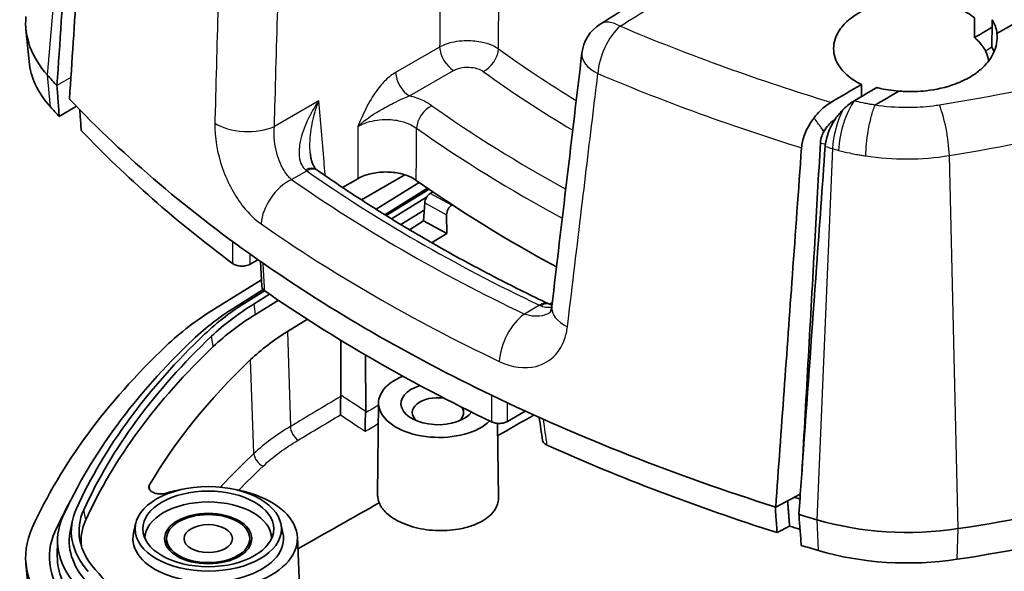
# Model space of a CAD drawing. Units: millimetres. Extents: x 0 to 1594, y 0 to 281.
# Drawn here: x 251 to 276, y 118 to 132 of the extents above; entities that cross this region are included whole.
import ezdxf

# ---------------------------------------------------------------- set-up
doc = ezdxf.new("R2010")
doc.units = ezdxf.units.MM
doc.layers.add('Visible (ISO)', color=7, linetype='Continuous', lineweight=35)
doc.layers.add('Visible Narrow (ISO)', color=7, linetype='Continuous', lineweight=25)

msp = doc.modelspace()

# ---------------------------------------------------------------- linework, layer by layer
at = {"layer": 'Visible (ISO)'}
for p, q in [((251.3552, 131.3485), (251.2767, 132.1624)), ((252.1174, 129.958), (252.5519, 130.2179)), ((259.6512, 128.3925), (259.268, 128.1713)), ((260.8397, 128.4898), (259.7448, 127.8577)), ((260.114, 127.622), (261.2066, 128.2963)), ((261.4138, 128.1526), (260.3325, 127.4853)), ((261.4518, 128.1265), (260.3726, 127.4604)), ((261.5473, 128.0612), (261.4841, 128.0222)), ((260.5056, 127.3784), (261.3919, 127.9254)), ((261.3152, 127.3277), (261.3426, 127.783)), ((261.3315, 127.5985), (260.7419, 127.2346)), ((262.0275, 127.7287), (262.0367, 127.7344)), ((261.3152, 127.3277), (260.9562, 127.1062)), ((261.8968, 127.0135), (261.3152, 127.3277)), ((261.8968, 127.0135), (261.8959, 127.4842)), ((261.5166, 126.7788), (261.8968, 127.0135)), ((257.1337, 126.3502), (256.9396, 126.2381)), ((257.1969, 126.3061), (257.2336, 125.6703)), ((256.052, 125.115), (257.2239, 125.8383)), ((257.2688, 125.5945), (256.6394, 125.206)), ((257.3024, 125.5656), (256.8939, 125.3135)), ((257.0358, 125.2369), (257.4281, 125.479)), ((257.6512, 125.3271), (257.0744, 124.9711)), ((257.8777, 124.5372), (258.3798, 124.8471)), ((259.2285, 122.9338), (259.2258, 124.3183)), ((259.8536, 122.5188), (259.8509, 123.9458)), ((260.1767, 122.7385), (260.1521, 120.4376)), ((263.8817, 122.531), (263.4312, 122.2709)), ((263.1823, 122.2215), (263.2025, 120.3347)), ((270.2028, 120.1094), (270.823, 120.4327)), ((252.4518, 119.781), (252.3993, 119.5399)), ((254.0458, 119.6929), (253.9933, 119.4518)), ((257.7112, 119.6929), (257.7636, 119.4518)), ((270.2387, 119.4651), (270.553, 119.6289)), ((254.8285, 119.1257), (254.8285, 119.315)), ((256.9285, 119.1257), (256.9285, 119.315)), ((258.1278, 119.3471), (258.2308, 116.9384)), ((252.0733, 119.2741), (252.069, 118.8659)), ((251.6224, 115.1086), (251.2767, 118.6902))]:
    msp.add_line(p, q, dxfattribs=at)
msp.add_arc((266.3038, 131.4439), 1, 122.19969, 173.20147, dxfattribs=at)
for centre, major_axis, ratio, start_param, end_param in [((262.7497, -815.2659), (-658.476, -1032.7764), 0.5468007, 3.9953438, 4.0000042), ((256.2689, 132.3231), (-5, 0), 0.5773503, 6.227506, 6.7585), ((7575.8397, 3663.0666), (-5604.5123, -8812.205), 0.5453182, 5.4345394, 5.43528), ((256.2689, 131.5066), (-4.9213, 0), 0.5773503, 0.0556793, 0.4753147), ((291.8349, 142.8913), (-45, 0), 0.5773503, 0.4753147, 0.4867247), ((291.8349, 142.8913), (-45, 0), 0.5773503, 0.5014681, 0.694666), ((291.8349, 142.0748), (44.9213, 0), 0.5773503, 3.6169073, 3.6277061), ((291.8349, 142.0748), (-44.7213, 0), 0.5773503, 0.5039686, 0.6595031), ((258.3304, 129.2693), (-0.5288, 0.736), 0.2529332, 2.4526993, 2.5165103), ((291.8349, 142.8913), (-39.7131, 0), 0.5773503, 0.6869538, 0.8174911), ((261.479, 127.8616), (-0.1002, -0.1732), 0.5373064, 3.9266075, 5.4624973), ((262.0326, 127.5626), (0.0895, 0.1789), 0.5775811, 0.7512329, 2.2871227), ((291.8349, 142.8913), (-45, 0), 0.5773503, 0.694666, 0.8761303), ((291.8349, 142.1973), (44.9703, 0), 0.5773503, 3.8368654, 4.0171162), ((263.3547, 121.824), (-8.8471, 0), 0.5773503, 5.5311081, 5.7367749), ((263.3547, 121.1708), (10, 0), 0.5773503, 2.3895155, 2.5951823), ((263.3547, 121.5791), (-9.1956, 0), 0.5773503, 5.5311081, 5.7367749), ((263.3547, 121.824), (-8.6529, 0), 0.5773503, 5.5311081, 5.7367749), ((264.1588, 125.8919), (-0.6485, 0.6742), 0.3635496, 2.374647, 2.4340945), ((263.3547, 121.5791), (-8.6, 0), 0.5773503, 5.5311081, 5.7367749), ((263.3547, 121.5791), (7.5, 0), 0.5773503, 2.3895155, 2.5951823), ((280.4426, 115.579), (-29.1956, 0), 0.5773503, 5.7367749, 6.0253702), ((280.4426, 115.8239), (-28.8471, 0), 0.5773503, 5.7367749, 6.0253702), ((280.4426, 115.8239), (-28.6529, 0), 0.5773503, 5.7367749, 6.0253702), ((280.4426, 115.1707), (-30, 0), 0.5773503, 5.7367749, 6.0253702), ((280.4426, 115.579), (-28.6, 0), 0.5773503, 5.7367749, 6.0253702), ((280.4426, 115.579), (-27.5, 0), 0.5773503, 5.7367749, 5.9568118), ((261.6769, 122.7167), (1.5002, -0.0245), 0.5661622, 2.2114304, 5.7756228), ((261.6641, 122.7096), (-0.9212, 0.0149), 0.5661641, 5.213129, 9.0566648), ((261.6767, 122.4952), (-0.6474, 0), 0.5773503, 4.4752315, 6.8755058), ((291.8349, 142.8913), (-45, 0), 0.5773503, 0.8761303, 1.0693283), ((261.6767, 122.4952), (0.6474, 0), 0.5773503, 5.6812948, 6.643608), ((4217.8906, 2840.6615), (-2474.5578, -5077.3499), 0.6212987, 5.5443929, 5.5445203), ((291.8349, 142.0748), (-44.7213, 0), 0.5773503, 0.9112932, 1.0668278), ((267.1559, 136.314), (-30, 0), 0.5773503, 1.8286114, 2.1172067), ((255.8785, 119.315), (2.25, 0), 0.5773503, 1.8585042, 2.0608614), ((255.8785, 119.315), (2.25, 0), 0.5773503, 4.3633752, 7.5662738), ((267.1559, 135.4975), (29.9213, 0), 0.5773503, 4.9702041, 5.2587993), ((291.8349, 142.8913), (44.4, 0), 0.5773503, 4.2156272, 4.2192021), ((280.4426, 115.1707), (-29.4, 0), 0.5773503, 5.9784563, 6.0253769), ((280.4426, 115.1707), (-29.4, 0), 0.5773503, 5.9784563, 6.0253702), ((256.2689, 119.5041), (-3.8471, 0), 0.5773503, 6.0253702, 6.7585), ((255.8785, 119.315), (1.6, 0), 0.5773503, 0.0058395, 3.1357532), ((256.2689, 119.2591), (-4.1956, 0), 0.5773503, 6.0253702, 6.7585), ((256.2689, 119.5041), (-3.6529, 0), 0.5773503, 6.0253702, 6.7585), ((291.8349, 142.8913), (-45, 0), 0.5773503, 1.0840716, 1.0954817), ((256.2689, 118.8509), (-5, 0), 0.5773503, 6.0253702, 6.7585), ((256.2689, 119.2591), (-3.6, 0), 0.5773503, 6.0253702, 6.3499073), ((291.8349, 142.0748), (-44.3213, 0), 0.5773503, 1.0699446, 1.0767126), ((273.5301, 122.3573), (5, 0), 0.5773503, 4.2370743, 4.9702041), ((256.2689, 118.8509), (-4.4, 0), 0.5773503, 6.0253702, 6.7585), ((256.2689, 119.2591), (-3.9, 0), 0.5773503, 6.158178, 6.7585), ((255.8785, 119.315), (1.9, 0), 0.5773503, 3.0165853, 6.4081926), ((255.8785, 119.07), (-1.0768, 0), 0.5773503, 6.0596329, 6.1409876), ((255.8785, 119.07), (1.0768, 0), 0.5773503, 0.1421977, 0.2235525), ((291.8349, 142.0748), (44.9213, 0), 0.5773503, 4.2262756, 4.2370743), ((256.2689, 118.8509), (-4.2, 0), 0.5773503, 6.2770144, 6.7585), ((273.5301, 121.5408), (4.9213, 0), 0.5773503, 4.2370743, 4.9702041), ((291.8349, 130.0723), (43.6529, 0), 0.5773503, 3.6169073, 3.7693621)]:
    msp.add_ellipse(centre, major_axis=major_axis, ratio=ratio, start_param=start_param, end_param=end_param, dxfattribs=at)
for centre, major_axis in [((255.8785, 119.5599), (1.8471, 0)), ((255.8785, 119.5599), (1.6529, 0)), ((255.8785, 119.315), (1.1, 0)), ((255.8785, 119.315), (1.05, 0)), ((255.8785, 119.315), (0.6105, 0))]:
    msp.add_ellipse(centre, major_axis=major_axis, ratio=0.5773503, dxfattribs=at)
for points, knots in [([(313.2822, 153.1219), (306.5369, 149.499), (299.5935, 145.6661), (288.918, 139.6399), (285.4204, 137.6429), (281.4881, 135.372), (281.051, 135.1193), (279.0904, 133.9835), (277.5625, 133.0933), (275.9442, 132.1462), (275.8658, 132.1003), (275.7873, 132.0543)], [0.0572676, 0.0572676, 0.0572676, 0.0572676, 2.8114963, 2.8114963, 4.1536633, 4.1536633, 4.320595, 4.320595, 4.8983352, 4.8983352, 4.9277731, 4.9277731, 4.9277731, 4.9277731]), ([(252.683, 140.0423), (252.6204, 139.1084), (252.5579, 138.1742), (252.3504, 135.0728), (252.2055, 132.9058), (252.0607, 130.7393)], [0.4033537, 0.4033537, 0.4033537, 0.4033537, 0.7332702, 0.7332702, 1.4979758, 1.4979758, 1.4979758, 1.4979758]), ([(252.3754, 130.402), (252.5018, 132.3142), (252.6283, 134.2266), (252.8288, 137.2565), (252.9029, 138.3743), (252.9769, 139.4921)], [0.011013, 0.011013, 0.011013, 0.011013, 0.6868411, 0.6868411, 1.0818451, 1.0818451, 1.0818451, 1.0818451]), ([(275.2205, 132.447), (275.1784, 132.4819), (275.133, 132.5153), (274.9211, 132.6545), (274.7254, 132.7415), (274.2996, 132.8635), (274.0748, 132.8996), (273.5897, 132.9228), (273.3328, 132.9045), (272.9356, 132.8274), (272.7897, 132.787), (272.5436, 132.6962), (272.4406, 132.6498), (272.2472, 132.5443), (272.1577, 132.4851), (271.971, 132.335), (271.8827, 132.241), (271.7157, 131.9935), (271.6642, 131.8357), (271.664, 131.5194), (271.7149, 131.3639), (271.9127, 131.0763), (272.0572, 130.9469), (272.2798, 130.815), (272.322, 130.7922), (272.3657, 130.7706)], [-0.79225009, -0.79225009, -0.79225009, -0.79225009, -0.77053561, -0.77053561, -0.69738567, -0.69738567, -0.627599, -0.627599, -0.55095705, -0.55095705, -0.50358558, -0.50358558, -0.46582888, -0.46582888, -0.42690438, -0.42690438, -0.37454813, -0.37454813, -0.29670862, -0.29670862, -0.21908472, -0.21908472, -0.14182711, -0.14182711, -0.12464847, -0.12464847, -0.12464847, -0.12464847]), ([(275.6588, 131.709), (275.6602, 131.8244), (275.6616, 131.9398), (275.6645, 132.1717), (275.666, 132.2875), (275.6674, 132.4027)], [-0.084890915, -0.084890915, -0.084890915, -0.084890915, -0.042406689, -0.042406689, -0.000019425, -0.000019425, -0.000019425, -0.000019425]), ([(275.6674, 132.4027), (275.6999, 132.3475), (275.7262, 132.2909), (275.7666, 132.1744), (275.7803, 132.1146), (275.7873, 132.0543)], [-0.06195571, -0.06195571, -0.06195571, -0.06195571, -0.032840642, -0.032840642, -0.003097641, -0.003097641, -0.003097641, -0.003097641]), ([(275.7873, 132.0543), (275.8055, 131.8885), (275.7768, 131.7223), (275.6415, 131.4345), (275.5508, 131.3117), (275.3625, 131.1324), (275.2826, 131.0693), (275.138, 130.9742), (275.0785, 130.9392), (274.996, 130.896), (274.9757, 130.8858), (274.9422, 130.8695), (274.9291, 130.8632), (274.9036, 130.8514), (274.8912, 130.8458), (274.8627, 130.8332), (274.8465, 130.8262), (274.7954, 130.8048), (274.7599, 130.7909), (274.5002, 130.6956), (274.2547, 130.6393), (273.8209, 130.5913), (273.6395, 130.5852), (273.4102, 130.5949), (273.3614, 130.598), (273.3127, 130.6021)], [-0.38953395, -0.38953395, -0.38953395, -0.38953395, -0.31120587, -0.31120587, -0.24713035, -0.24713035, -0.20868363, -0.20868363, -0.1842162, -0.1842162, -0.17640437, -0.17640437, -0.17146016, -0.17146016, -0.16688159, -0.16688159, -0.16098215, -0.16098215, -0.14841276, -0.14841276, -0.07056253, -0.07056253, -0.01629908, -0.01629908, -0.00155516, -0.00155516, -0.00155516, -0.00155516]), ([(275.4978, 131.6147), (275.4515, 131.7052), (275.3874, 131.7918), (275.2793, 131.8998), (275.2504, 131.9262), (275.2197, 131.9517)], [-0.983614332, -0.983614332, -0.983614332, -0.983614332, -0.936406098, -0.936406098, -0.920553291, -0.920553291, -0.920553291, -0.920553291]), ([(275.5785, 131.3613), (275.5673, 131.4437), (275.5421, 131.525), (275.5014, 131.6075), (275.4996, 131.6111), (275.4978, 131.6147)], [-0.044699874, -0.044699874, -0.044699874, -0.044699874, -0.003850779, -0.003850779, -0.001995382, -0.001995382, -0.001995382, -0.001995382]), ([(275.7165, 131.5955), (275.7027, 131.6278), (275.6868, 131.6598), (275.6656, 131.6973), (275.6622, 131.7032), (275.6588, 131.709)], [-0.020421071, -0.020421071, -0.020421071, -0.020421071, -0.003848344, -0.003848344, -0.000759387, -0.000759387, -0.000759387, -0.000759387]), ([(252.0607, 130.7393), (252.0702, 130.6085), (252.0797, 130.4786), (252.0985, 130.2183), (252.108, 130.0886), (252.1174, 129.958)], [0.00100527, 0.00100527, 0.00100527, 0.00100527, 0.05140962, 0.05140962, 0.10172985, 0.10172985, 0.10172985, 0.10172985]), ([(273.3127, 130.6021), (273.1323, 130.6149), (272.9559, 130.6416), (272.7761, 130.6845), (272.7644, 130.6874), (272.7528, 130.6903)], [-0.058824872, -0.058824872, -0.058824872, -0.058824872, -0.004085819, -0.004085819, -0.000284057, -0.000284057, -0.000284057, -0.000284057]), ([(271.1708, 129.9282), (271.2196, 129.9929), (271.2723, 130.0533), (271.4116, 130.1911), (271.5008, 130.2606), (271.5913, 130.314)], [0.01200207, 0.01200207, 0.01200207, 0.01200207, 0.036568006, 0.036568006, 0.073624139, 0.073624139, 0.073624139, 0.073624139]), ([(272.1854, 130.3557), (272.0931, 130.3012), (272.002, 130.2309), (271.9118, 130.1426), (271.9076, 130.1384), (271.9035, 130.1343)], [0, 0, 0, 0, 0.03784055, 0.03784055, 0.039686412, 0.039686412, 0.039686412, 0.039686412]), ([(272.7099, 130.2455), (272.7101, 130.2459), (272.7103, 130.2464), (272.7115, 130.2479), (272.7127, 130.2488), (272.7141, 130.2497)], [0.3492862788, 0.3492862788, 0.3492862788, 0.3492862788, 0.3504901333, 0.3504901333, 0.3535540341, 0.3535540341, 0.3535540341, 0.3535540341]), ([(252.6736, 129.6063), (252.6642, 129.7362), (252.6549, 129.8664), (252.6422, 130.0417), (252.639, 130.0867), (252.6357, 130.1317)], [0.001001729, 0.001001729, 0.001001729, 0.001001729, 0.051045095, 0.051045095, 0.068326612, 0.068326612, 0.068326612, 0.068326612]), ([(270.8546, 129.1704), (270.8621, 129.2748), (270.8874, 129.3857), (270.9718, 129.6132), (271.031, 129.7272), (271.1243, 129.8661), (271.1471, 129.8976), (271.1708, 129.9282)], [0, 0, 0, 0, 0.037039611, 0.037039611, 0.07549989, 0.07549989, 0.087190181, 0.087190181, 0.087190181, 0.087190181]), ([(271.4201, 129.5839), (271.4293, 129.6008), (271.4392, 129.6176), (271.4831, 129.6865), (271.5219, 129.7349), (271.6062, 129.8189), (271.6511, 129.8542), (271.6967, 129.8813)], [0.031813354, 0.031813354, 0.031813354, 0.031813354, 0.037639194, 0.037639194, 0.056318286, 0.056318286, 0.074965382, 0.074965382, 0.074965382, 0.074965382]), ([(271.731, 129.9321), (271.7058, 129.896), (271.6817, 129.8589), (271.5999, 129.7212), (271.5512, 129.6167), (271.4801, 129.407), (271.4582, 129.3037), (271.4512, 129.2064)], [0.028994499, 0.028994499, 0.028994499, 0.028994499, 0.042316805, 0.042316805, 0.077079572, 0.077079572, 0.111627703, 0.111627703, 0.111627703, 0.111627703]), ([(271.3309, 129.3023), (271.3338, 129.354), (271.3456, 129.4091), (271.3799, 129.5051), (271.3983, 129.5452), (271.4201, 129.5839)], [0, 0, 0, 0, 0.018464086, 0.018464086, 0.031865727, 0.031865727, 0.031865727, 0.031865727]), ([(270.8645, 121.0126), (270.9726, 122.937), (271.0809, 124.8615), (271.2364, 127.6246), (271.2837, 128.4635), (271.3309, 129.3023)], [0.0684569, 0.0684569, 0.0684569, 0.0684569, 0.755611, 0.755611, 1.05511854, 1.05511854, 1.05511854, 1.05511854]), ([(258.4532, 129.0425), (258.4571, 128.9967), (258.4633, 128.9534), (258.4797, 128.8726), (258.49, 128.8353), (258.5133, 128.7689), (258.5263, 128.7399), (258.5533, 128.6908), (258.5673, 128.6705), (258.5945, 128.638), (258.6076, 128.6258), (258.6203, 128.6161)], [0.1625954, 0.1625954, 0.1625954, 0.1625954, 0.18314085, 0.18314085, 0.2036863, 0.2036863, 0.22423174, 0.22423174, 0.24477719, 0.24477719, 0.26532264, 0.26532264, 0.26532264, 0.26532264]), ([(270.8546, 129.1704), (270.7777, 128.1029), (270.7008, 127.0354), (270.4835, 124.0152), (270.3431, 122.0621), (270.2028, 120.1094)], [0.3083428, 0.3083428, 0.3083428, 0.3083428, 0.6867872, 0.6867872, 1.3791764, 1.3791764, 1.3791764, 1.3791764]), ([(270.7868, 119.9277), (270.8256, 120.4692), (270.8643, 121.011), (271.0133, 123.0925), (271.1235, 124.6325), (271.3063, 127.1844), (271.3788, 128.1955), (271.4512, 129.2064)], [1.6469177, 1.6469177, 1.6469177, 1.6469177, 1.8386273, 1.8386273, 2.3835181, 2.3835181, 2.7416476, 2.7416476, 2.7416476, 2.7416476]), ([(258.6503, 128.5942), (258.9983, 128.3505), (259.3546, 128.1105), (260.0831, 127.6384), (260.4554, 127.4064), (261.2153, 126.9504), (261.603, 126.7266), (262.3933, 126.2875), (262.7958, 126.0723), (263.6152, 125.6508), (264.032, 125.4445), (264.4557, 125.2429)], [1.47484654, 1.47484654, 1.47484654, 1.47484654, 1.51322645, 1.51322645, 1.55160637, 1.55160637, 1.58998628, 1.58998628, 1.6283662, 1.6283662, 1.66674612, 1.66674612, 1.66674612, 1.66674612]), ([(259.6512, 128.3925), (259.7434, 128.4458), (259.8527, 128.4881), (260.093, 128.546), (260.2216, 128.5612), (260.4814, 128.562), (260.6101, 128.5478), (260.8079, 128.5017), (260.8811, 128.4782), (261.0156, 128.4211), (261.0765, 128.3878), (261.1294, 128.3505)], [0, 0, 0, 0, 0.03912161, 0.03912161, 0.07812461, 0.07812461, 0.11707908, 0.11707908, 0.14211713, 0.14211713, 0.16717053, 0.16717053, 0.16717053, 0.16717053]), ([(256.4918, 126.2544), (256.5158, 126.2365), (256.5456, 126.2215), (256.6134, 126.199), (256.6506, 126.1918), (256.7277, 126.1859), (256.7667, 126.1874), (256.8297, 126.197), (256.8542, 126.2028), (256.8999, 126.218), (256.9209, 126.2273), (256.9396, 126.2381)], [0, 0, 0, 0, 0.011761772, 0.011761772, 0.023440521, 0.023440521, 0.035083907, 0.035083907, 0.042989846, 0.042989846, 0.050908081, 0.050908081, 0.050908081, 0.050908081]), ([(257.2336, 125.6703), (257.2347, 125.6523), (257.2406, 125.6345), (257.263, 125.5985), (257.2806, 125.5807), (257.3031, 125.5651)], [0.024622513, 0.024622513, 0.024622513, 0.024622513, 0.033976568, 0.033976568, 0.044523495, 0.044523495, 0.044523495, 0.044523495]), ([(264.5507, 125.17), (264.5469, 125.1378), (264.5412, 125.1107), (264.5289, 125.067), (264.5223, 125.0504), (264.5108, 125.0264), (264.5059, 125.0191), (264.5, 125.0111), (264.4987, 125.0099), (264.4986, 125.0099)], [0, 0, 0, 0, 0.02955141, 0.02955141, 0.05910283, 0.05910283, 0.08865424, 0.08865424, 0.1161377, 0.1161377, 0.1161377, 0.1161377]), ([(259.227, 122.9014), (259.2246, 122.8754), (259.2225, 122.8471), (259.2185, 122.7816), (259.2169, 122.7445), (259.2141, 122.6589), (259.2134, 122.6111), (259.2134, 122.5196), (259.2142, 122.476), (259.2159, 122.4386), (259.2159, 122.438), (259.216, 122.4374)], [-0.052970137, -0.052970137, -0.052970137, -0.052970137, -0.044069405, -0.044069405, -0.032947232, -0.032947232, -0.017437839, -0.017437839, 0, 0, 0.000305259, 0.000305259, 0.000305259, 0.000305259]), ([(259.8405, 122.0219), (259.8404, 122.0225), (259.8404, 122.0232), (259.8387, 122.0606), (259.8378, 122.1044), (259.8379, 122.1959), (259.8387, 122.2434), (259.8416, 122.3287), (259.8433, 122.3657), (259.8474, 122.4312), (259.8496, 122.4594), (259.8521, 122.4854)], [-0.000306261, -0.000306261, -0.000306261, -0.000306261, 0, 0, 0.017573523, 0.017573523, 0.033034784, 0.033034784, 0.044131532, 0.044131532, 0.053025349, 0.053025349, 0.053025349, 0.053025349]), ([(263.0271, 122.2604), (263.0571, 122.2459), (263.0917, 122.235), (263.1662, 122.2214), (263.2054, 122.2189), (263.2793, 122.2225), (263.3135, 122.2277), (263.3773, 122.2448), (263.4063, 122.2566), (263.4312, 122.2709)], [0, 0, 0, 0, 0.011722069, 0.011722069, 0.023432371, 0.023432371, 0.033976674, 0.033976674, 0.044523495, 0.044523495, 0.044523495, 0.044523495]), ([(264.318, 121.7914), (264.3205, 121.7743), (264.3275, 121.7574), (264.3486, 121.7273), (264.3617, 121.714), (264.3935, 121.6897), (264.4122, 121.6788), (264.433, 121.6695)], [0.02610063, 0.02610063, 0.02610063, 0.02610063, 0.035084344, 0.035084344, 0.042990005, 0.042990005, 0.050908084, 0.050908084, 0.050908084, 0.050908084]), ([(254.3943, 120.6694), (254.3817, 120.6479), (254.3765, 120.6251), (254.3815, 120.5799), (254.3916, 120.5579), (254.4258, 120.5174), (254.4496, 120.4993), (254.5077, 120.4694), (254.5415, 120.4579), (254.615, 120.443), (254.6539, 120.4397), (254.7149, 120.4415), (254.7368, 120.4436), (254.7794, 120.4504), (254.7999, 120.4551), (254.8194, 120.4611)], [0, 0, 0, 0, 0.011796194, 0.011796194, 0.023537209, 0.023537209, 0.035226446, 0.035226446, 0.046896749, 0.046896749, 0.058591299, 0.058591299, 0.065216734, 0.065216734, 0.071846224, 0.071846224, 0.071846224, 0.071846224]), ([(260.1926, 120.218), (260.176, 120.2618), (260.1644, 120.306), (260.1538, 120.3794), (260.1518, 120.4086), (260.1521, 120.4376)], [-0.316161364, -0.316161364, -0.316161364, -0.316161364, -0.294310495, -0.294310495, -0.279853321, -0.279853321, -0.279853321, -0.279853321]), ([(263.2025, 120.3347), (263.203, 120.283), (263.1952, 120.2316), (263.1548, 120.1048), (263.1118, 120.0314), (263.0067, 119.9119), (262.9525, 119.8639), (262.8295, 119.7769), (262.7617, 119.738), (262.5949, 119.6599), (262.4929, 119.6234), (262.2132, 119.5493), (262.0276, 119.523), (261.6372, 119.511), (261.4357, 119.527), (261.049, 119.6023), (260.8678, 119.6612), (260.5627, 119.81), (260.4389, 119.8965), (260.2765, 120.0642), (260.225, 120.14), (260.1926, 120.218)], [-0.45799002, -0.45799002, -0.45799002, -0.45799002, -0.43019686, -0.43019686, -0.38845577, -0.38845577, -0.35742302, -0.35742302, -0.32761952, -0.32761952, -0.29058307, -0.29058307, -0.23289141, -0.23289141, -0.17274014, -0.17274014, -0.11182435, -0.11182435, -0.0544326, -0.0544326, -0.01192427, -0.01192427, -0.01192427, -0.01192427]), ([(270.1885, 120.1139), (270.1951, 120.0283), (270.2018, 119.9425), (270.2185, 119.726), (270.2286, 119.5954), (270.2387, 119.4651)], [0.018290292, 0.018290292, 0.018290292, 0.018290292, 0.05113157, 0.05113157, 0.101175317, 0.101175317, 0.101175317, 0.101175317]), ([(270.8479, 119.144), (270.8378, 119.2745), (270.8276, 119.405), (270.8072, 119.6663), (270.797, 119.797), (270.7868, 119.9277)], [0, 0, 0, 0, 0.05013125, 0.05013125, 0.10034545, 0.10034545, 0.10034545, 0.10034545]), ([(252.3566, 117.6885), (252.1099, 117.9652), (251.9534, 118.2658), (251.8364, 118.8846), (251.8768, 119.1975), (252.0143, 119.4985)], [0, 0, 0, 0, 0.16172049, 0.16172049, 0.32344114, 0.32344114, 0.32344114, 0.32344114])]:
    msp.add_open_spline(points, degree=3, knots=knots, dxfattribs=at)
for points in [[(275.2197, 131.9517), (275.22, 132.1168), (275.2203, 132.2819), (275.2205, 132.447)], [(275.2197, 131.9517), (275.3682, 132.0386), (275.5166, 132.1255), (275.665, 132.2123)], [(272.3657, 130.7706), (272.1076, 130.6185), (271.8494, 130.4663), (271.5913, 130.314)], [(272.3657, 130.7706), (272.3674, 130.6687), (272.369, 130.5668), (272.3707, 130.465)], [(272.1854, 130.3557), (272.3746, 130.4673), (272.5637, 130.5788), (272.7528, 130.6903)], [(273.3127, 130.6021), (273.1133, 130.4847), (272.9138, 130.3673), (272.7141, 130.2497)], [(271.9035, 130.1343), (271.8421, 130.0728), (271.784, 130.0049), (271.731, 129.9321)], [(271.4201, 129.5839), (271.3974, 129.6152), (271.3747, 129.6466), (271.3521, 129.6779)], [(264.5551, 125.2075), (264.5316, 125.212), (264.5109, 125.2184), (264.4924, 125.2263)], [(259.227, 122.9014), (259.228, 122.9124), (259.2285, 122.9232), (259.2285, 122.9338)], [(259.8521, 122.4854), (259.8531, 122.4968), (259.8537, 122.5079), (259.8536, 122.5188)], [(264.0988, 122.4323), (263.7786, 122.2498), (263.4739, 122.0765), (263.1856, 121.9127)], [(260.1926, 120.218), (259.5381, 119.847), (258.8609, 119.4632), (258.1401, 119.0561)]]:
    msp.add_open_spline(points, degree=3, dxfattribs=at)
msp.add_rational_spline([(270.553, 119.6289), (270.5283, 119.9473), (270.5036, 120.2662)], [2.38778787099, 2.38648000112, 2.38517146931], degree=2, dxfattribs=at)
at = {"layer": 'Visible Narrow (ISO)'}
for p, q in [((251.8232, 131.0021), (252.5876, 140.1488)), ((261.7196, 131.7125), (260.6077, 131.0705)), ((251.8931, 130.2064), (251.8232, 131.0021)), ((260.9608, 130.4798), (262.0726, 131.1217)), ((252.4115, 130.9491), (252.0607, 130.7393)), ((258.6687, 130.3582), (257.5481, 129.7112)), ((271.6355, 129.1516), (271.242, 119.7906)), ((274.805, 119.566), (274.5855, 128.9763)), ((257.9807, 128.3719), (258.3635, 128.5929)), ((262.0275, 127.7287), (261.4841, 128.0222)), ((261.3426, 127.783), (261.8959, 127.4842)), ((257.0744, 124.9711), (257.0358, 125.2369)), ((264.2408, 125.1996), (263.858, 124.9786)), ((257.8777, 124.5372), (257.9513, 122.1414)), ((256.0069, 124.1591), (255.9617, 124.4199)), ((257.0322, 121.4611), (256.9468, 123.8291)), ((259.8521, 122.4854), (259.8537, 122.4864)), ((252.7879, 119.7891), (252.7367, 120.0418)), ((271.242, 119.7906), (271.278, 119.0145)), ((274.7849, 118.7934), (274.805, 119.566))]:
    msp.add_line(p, q, dxfattribs=at)
for centre, major_axis, ratio, start_param, end_param in [((266.3038, 131.4439), (0.3896, 0.921), 0.4832045, 0.7681902, 2.211989), ((266.3038, 131.4439), (-0.5329, 0.8462), 0.5475607, 5.4692352, 6.2831853), ((262.0726, 131.53), (0.25, -0.433), 0.5773503, 3.9793507, 5.4977871), ((262.8153, 131.5064), (-0.2923, -0.4057), 0.637157, 0.8466896, 2.365126), ((291.8349, 144.9112), (-36.6883, 0), 0.5773503, 0.6755633, 0.7570732), ((266.3038, 131.4439), (-0.993, 0.1184), 0.5541028, 0, 1.00253), ((260.9608, 130.8881), (0.25, -0.433), 0.5773503, 3.9793507, 5.4977871), ((291.8349, 144.5243), (37.1876, 0), 0.5773503, 3.817156, 3.9093182), ((261.5235, 129.8253), (-0.2887, -0.4083), 0.6324236, 3.9826237, 5.5010601), ((291.8349, 144.5243), (-39.1338, 0), 0.5773503, 0.6847811, 0.8117744), ((272.2096, 129.5662), (-0.2555, -0.9668), 0.3446085, 3.8535632, 5.2948316), ((274.3313, 129.4688), (0.1606, -0.987), 0.2021028, 1.0158221, 2.447966), ((272.0917, 129.5993), (-0.2839, -0.9589), 0.3742077, 4.2348723, 5.3053311), ((256.8419, 130.0762), (0.9996, -0.0279), 0.4943617, 3.8034621, 5.5105294), ((291.8349, 144.1374), (39.6331, 0), 0.5773503, 3.8263738, 3.9622417), ((258.3178, 128.218), (0.3026, 0.3981), 0.6014389, 0, 0.8576729), ((258.3635, 128.1846), (0.2868, 0.4096), 0.6300063, 0, 0.8382035), ((291.8349, 144.5243), (43.3793, 0), 0.5773503, 3.831041, 4.0229406), ((257.9807, 127.5554), (-0.5727, -0.8198), 0.6293925, 3.9790847, 5.4713413), ((291.8349, 144.5243), (-43.9182, 0), 0.5773503, 0.6906293, 0.880167), ((291.8349, 143.7719), (44.9151, 0), 0.5773503, 3.832222, 4.0217597), ((264.2408, 124.7914), (0.2149, 0.4515), 0.519383, 0, 0.7418131), ((264.2962, 124.7664), (0.1961, 0.4599), 0.546745, 0, 0.7153123), ((265.5437, 125.0522), (-0.993, 0.1178), 0.5545676, 0, 0.9908281), ((263.858, 124.1621), (0.4306, 0.9025), 0.5201266, 0.7422986, 2.2345551), ((258.1702, 122.0317), (-0.1528, 0.2582), 0.6075433, 0.8142334, 2.254333), ((257.2884, 121.3797), (-0.2046, 0.2194), 0.7032246, 0.6747835, 2.1197003)]:
    msp.add_ellipse(centre, major_axis=major_axis, ratio=ratio, start_param=start_param, end_param=end_param, dxfattribs=at)
for points, knots in [([(261.7582, 138.9769), (261.7568, 138.7187), (261.7553, 138.4605), (261.7492, 137.3679), (261.7447, 136.5335), (261.7402, 135.6992), (261.7346, 134.6598), (261.7292, 133.6204), (261.7225, 132.2916), (261.721, 132.002), (261.7196, 131.7125)], [0.20116114, 0.20116114, 0.20116114, 0.20116114, 0.29129027, 0.29129027, 0.58258055, 0.58258055, 0.58258055, 0.94546437, 0.94546437, 1.04657769, 1.04657769, 1.04657769, 1.04657769]), ([(263.205, 131.6653), (263.2068, 131.9547), (263.2085, 132.244), (263.2168, 133.5717), (263.2234, 134.6102), (263.2301, 135.6488), (263.2355, 136.4824), (263.241, 137.3161), (263.2485, 138.4349), (263.2505, 138.72), (263.2524, 139.005)], [-1.04657769, -1.04657769, -1.04657769, -1.04657769, -0.94546437, -0.94546437, -0.58258055, -0.58258055, -0.58258055, -0.29129027, -0.29129027, -0.19169271, -0.19169271, -0.19169271, -0.19169271]), ([(256.2279, 136.5207), (256.2214, 136.2816), (256.2148, 136.0425), (256.1838, 134.9117), (256.1594, 134.02), (256.1351, 133.1284), (256.1076, 132.116), (256.0802, 131.1037), (256.0502, 129.9925), (256.0476, 129.8935), (256.0449, 129.7945)], [-1.17279172, -1.17279172, -1.17279172, -1.17279172, -1.09032832, -1.09032832, -0.78277262, -0.78277262, -0.78277262, -0.43356986, -0.43356986, -0.39941432, -0.39941432, -0.39941432, -0.39941432]), ([(257.5481, 129.7112), (257.5508, 129.8101), (257.5536, 129.9091), (257.5847, 131.0194), (257.6131, 132.0309), (257.6417, 133.0425), (257.6668, 133.9334), (257.6921, 134.8244), (257.7243, 135.9543), (257.7311, 136.1933), (257.7379, 136.4322)], [0.39941432, 0.39941432, 0.39941432, 0.39941432, 0.43356986, 0.43356986, 0.78277262, 0.78277262, 0.78277262, 1.09032832, 1.09032832, 1.17279172, 1.17279172, 1.17279172, 1.17279172]), ([(266.2748, 132.237), (266.54, 132.4041), (266.8053, 132.5711), (267.547, 133.0377), (268.0235, 133.3369), (268.5, 133.6358), (269.1056, 134.0156), (269.7113, 134.3947), (270.3169, 134.7732)], [-5.63301413, -5.63301413, -5.63301413, -5.63301413, -5.52070444, -5.52070444, -5.31893407, -5.31893407, -5.31893407, -5.06249616, -5.06249616, -5.06249616, -5.06249616]), ([(271.5913, 130.314), (270.6932, 130.5884), (269.8118, 130.8812), (268.0358, 131.5206), (267.1434, 131.8694), (266.2748, 132.237)], [-0.62759479, -0.62759479, -0.62759479, -0.62759479, -0.32288053, -0.32288053, 0, 0, 0, 0]), ([(281.8185, 132.1142), (280.6565, 131.702), (279.444, 131.3389), (276.942, 130.7162), (275.6534, 130.4572), (274.3353, 130.2485)], [-0.81212357, -0.81212357, -0.81212357, -0.81212357, -0.40606179, -0.40606179, 0, 0, 0, 0]), ([(263.205, 131.6653), (263.1643, 131.693), (263.1187, 131.7185), (262.9894, 131.778), (262.8994, 131.8078), (262.6779, 131.8574), (262.5422, 131.8715), (262.2312, 131.8689), (262.0566, 131.8415), (261.8386, 131.7697), (261.7757, 131.7429), (261.7196, 131.7125)], [0, 0, 0, 0, 0.009751874, 0.009751874, 0.025354873, 0.025354873, 0.045638771, 0.045638771, 0.072007839, 0.072007839, 0.083928321, 0.083928321, 0.083928321, 0.083928321]), ([(260.6077, 131.0705), (260.5553, 131.0403), (260.5027, 131.0037), (260.369, 130.8953), (260.2904, 130.8161), (260.1214, 130.6136), (260.0349, 130.4844), (259.8418, 130.1452), (259.7469, 129.9249), (259.6571, 129.7074)], [-0.17471049, -0.17471049, -0.17471049, -0.17471049, -0.15246047, -0.15246047, -0.11686045, -0.11686045, -0.07058042, -0.07058042, 0.00044679, 0.00044679, 0.00044679, 0.00044679]), ([(262.0726, 131.1217), (262.1007, 131.138), (262.1322, 131.1522), (262.2412, 131.1906), (262.3285, 131.2053), (262.484, 131.207), (262.5518, 131.1996), (262.6625, 131.1735), (262.7076, 131.1578), (262.7722, 131.1263), (262.795, 131.1128), (262.8153, 131.0982)], [-0.083928321, -0.083928321, -0.083928321, -0.083928321, -0.072007839, -0.072007839, -0.045638771, -0.045638771, -0.025354873, -0.025354873, -0.009751874, -0.009751874, 0, 0, 0, 0]), ([(264.9449, 124.6561), (264.9562, 124.7501), (264.9675, 124.8441), (265.0943, 125.8994), (265.2099, 126.8608), (265.3257, 127.8222), (265.4276, 128.669), (265.5297, 129.5158), (265.6593, 130.5897), (265.6867, 130.8168), (265.7141, 131.0439)], [-0.99846969, -0.99846969, -0.99846969, -0.99846969, -0.96431416, -0.96431416, -0.61511139, -0.61511139, -0.61511139, -0.30755569, -0.30755569, -0.22509229, -0.22509229, -0.22509229, -0.22509229]), ([(265.7141, 131.0439), (266.602, 130.6683), (267.5143, 130.312), (269.2354, 129.6928), (270.0381, 129.4241), (270.8546, 129.1704)], [0, 0, 0, 0, 0.32288053, 0.32288053, 0.59495969, 0.59495969, 0.59495969, 0.59495969]), ([(274.5855, 128.9763), (275.9403, 129.1963), (277.2693, 129.4663), (279.8482, 130.1146), (281.0979, 130.492), (282.2949, 130.9203)], [0, 0, 0, 0, 0.40606179, 0.40606179, 0.81212357, 0.81212357, 0.81212357, 0.81212357]), ([(258.6687, 130.3582), (258.5577, 130.1963), (258.4589, 130.025), (258.2987, 129.6789), (258.237, 129.5038), (258.1751, 129.203), (258.1643, 129.0766), (258.185, 128.8727), (258.2073, 128.7921), (258.2692, 128.6823), (258.2992, 128.6456), (258.3346, 128.6161)], [-0.00061705, -0.00061705, -0.00061705, -0.00061705, 0.07023393, 0.07023393, 0.14163746, 0.14163746, 0.19660865, 0.19660865, 0.23889418, 0.23889418, 0.26532264, 0.26532264, 0.26532264, 0.26532264]), ([(258.4532, 129.0424), (258.4486, 129.0957), (258.4462, 129.1504), (258.4446, 129.3948), (258.4664, 129.5909), (258.544, 129.9804), (258.5999, 130.1742), (258.6687, 130.3582)], [-0.1625954, -0.1625954, -0.1625954, -0.1625954, -0.14163746, -0.14163746, -0.07023393, -0.07023393, 0.00061705, 0.00061705, 0.00061705, 0.00061705]), ([(258.8319, 128.4679), (258.8216, 128.587), (258.8113, 128.7062), (258.801, 128.8253), (258.7569, 129.3363), (258.7128, 129.8472), (258.6687, 130.3582)], [0.16422389, 0.16422389, 0.16422389, 0.16422389, 0.20799932, 0.20799932, 0.20799932, 0.39575371, 0.39575371, 0.39575371, 0.39575371]), ([(259.6571, 129.7074), (259.8465, 129.8995), (260.0881, 130.0461), (260.4084, 130.2253), (260.5213, 130.2844), (260.7003, 130.374), (260.7717, 130.4077), (260.8816, 130.4529), (260.9221, 130.4678), (260.9608, 130.4798)], [-0.00044679, -0.00044679, -0.00044679, -0.00044679, 0.07058042, 0.07058042, 0.11686045, 0.11686045, 0.15246047, 0.15246047, 0.17471049, 0.17471049, 0.17471049, 0.17471049]), ([(261.5235, 130.2336), (261.4617, 130.2772), (261.3926, 130.3174), (261.2095, 130.4048), (261.0891, 130.4475), (260.9608, 130.4798)], [0, 0, 0, 0, 0.029276778, 0.029276778, 0.071270015, 0.071270015, 0.071270015, 0.071270015]), ([(272.7121, 130.25), (272.682, 130.2542), (272.652, 130.2587), (272.5913, 130.2684), (272.5606, 130.2737), (272.5301, 130.2792), (272.4859, 130.2872), (272.4419, 130.2958), (272.3263, 130.3203), (272.2553, 130.3372), (272.1854, 130.3557)], [-0.056097442, -0.056097442, -0.056097442, -0.056097442, -0.046773946, -0.046773946, -0.037145596, -0.037145596, -0.037145596, -0.023202613, -0.023202613, -0.000133146, -0.000133146, -0.000133146, -0.000133146]), ([(272.476, 128.9691), (272.476, 128.971), (272.476, 128.9729), (272.4778, 129.0683), (272.4841, 129.1697), (272.505, 129.3805), (272.5195, 129.4885), (272.5592, 129.7226), (272.5856, 129.8457), (272.6447, 130.0689), (272.6769, 130.1668), (272.7099, 130.2455)], [-0.14385995, -0.14385995, -0.14385995, -0.14385995, -0.14319401, -0.14319401, -0.11066143, -0.11066143, -0.07812891, -0.07812891, -0.03906414, -0.03906414, 0, 0, 0, 0]), ([(274.1728, 130.2255), (273.9576, 130.1987), (273.736, 130.185), (273.245, 130.1847), (272.972, 130.2052), (272.7099, 130.2455)], [-0.14687973, -0.14687973, -0.14687973, -0.14687973, -0.08171622, -0.08171622, -0.00133356, -0.00133356, -0.00133356, -0.00133356]), ([(256.0449, 129.7945), (256.0354, 129.4425), (256.1038, 129.0386), (256.3661, 128.2928), (256.5514, 127.9495), (256.9078, 127.5047), (257.058, 127.3606), (257.2122, 127.2528)], [-0.30617077, -0.30617077, -0.30617077, -0.30617077, -0.18472346, -0.18472346, -0.07104748, -0.07104748, 0, 0, 0, 0]), ([(259.6571, 129.7074), (259.7109, 129.7403), (259.7708, 129.7695), (259.9846, 129.8513), (260.1589, 129.8837), (260.47, 129.8897), (260.606, 129.8753), (260.8285, 129.8216), (260.9192, 129.789), (261.0495, 129.7233), (261.0956, 129.6951), (261.1367, 129.6644)], [-0.25040048, -0.25040048, -0.25040048, -0.25040048, -0.21617973, -0.21617973, -0.13701532, -0.13701532, -0.07611962, -0.07611962, -0.02927678, -0.02927678, 0, 0, 0, 0]), ([(257.9807, 128.3719), (257.9132, 128.4291), (257.8496, 128.5056), (257.7039, 128.7415), (257.6339, 128.9233), (257.5454, 129.3164), (257.5308, 129.5282), (257.5481, 129.7112)], [0, 0, 0, 0, 0.07104748, 0.07104748, 0.18472346, 0.18472346, 0.30617077, 0.30617077, 0.30617077, 0.30617077]), ([(259.6571, 129.7074), (259.6565, 129.5756), (259.6559, 129.4438), (259.6553, 129.3121), (259.6539, 129.015), (259.6526, 128.718), (259.6512, 128.4115), (259.6512, 128.402), (259.6512, 128.3925)], [-0.25350535, -0.25350535, -0.25350535, -0.25350535, -0.20747976, -0.20747976, -0.20747976, -0.10373988, -0.10373988, -0.10042384, -0.10042384, -0.10042384, -0.10042384]), ([(261.1294, 128.3505), (261.1295, 128.36), (261.1295, 128.3695), (261.1312, 128.6757), (261.1329, 128.9725), (261.1345, 129.2693), (261.1352, 129.401), (261.136, 129.5327), (261.1367, 129.6644)], [0.10042384, 0.10042384, 0.10042384, 0.10042384, 0.10373988, 0.10373988, 0.20747976, 0.20747976, 0.20747976, 0.25350535, 0.25350535, 0.25350535, 0.25350535]), ([(271.7908, 129.108), (271.8827, 129.0836), (271.9762, 129.0613), (272.1284, 129.0289), (272.1862, 129.0175), (272.2444, 129.0069), (272.2846, 128.9995), (272.325, 128.9926), (272.4022, 128.98), (272.439, 128.9744), (272.476, 128.9691)], [0.000133146, 0.000133146, 0.000133146, 0.000133146, 0.023202613, 0.023202613, 0.037145596, 0.037145596, 0.037145596, 0.046773946, 0.046773946, 0.055469398, 0.055469398, 0.055469398, 0.055469398]), ([(272.476, 128.9691), (272.8149, 128.9174), (273.1677, 128.8913), (273.8773, 128.8923), (274.2386, 128.9207), (274.5855, 128.9763)], [0.0019264, 0.0019264, 0.0019264, 0.0019264, 0.08171622, 0.08171622, 0.16343244, 0.16343244, 0.16343244, 0.16343244]), ([(258.3346, 128.6161), (258.3394, 128.6121), (258.3443, 128.6081), (258.3539, 128.6004), (258.3587, 128.5966), (258.3635, 128.5929)], [-0.0071925108, -0.0071925108, -0.0071925108, -0.0071925108, -0.0035962554, -0.0035962554, 0, 0, 0, 0]), ([(256.4865, 126.8135), (256.487, 126.7518), (256.4876, 126.6902), (256.4882, 126.6286), (256.4891, 126.5288), (256.4901, 126.4291), (256.4913, 126.3043), (256.4915, 126.2794), (256.4918, 126.2544)], [-0.105518209, -0.105518209, -0.105518209, -0.105518209, -0.080611097, -0.080611097, -0.080611097, -0.040305549, -0.040305549, -0.030211826, -0.030211826, -0.030211826, -0.030211826]), ([(256.9396, 126.2381), (256.9393, 126.2631), (256.9391, 126.2881), (256.9383, 126.3716), (256.9377, 126.4301), (256.9371, 126.4886)], [0.030211826, 0.030211826, 0.030211826, 0.030211826, 0.040305549, 0.040305549, 0.063946038, 0.063946038, 0.063946038, 0.063946038]), ([(257.3031, 125.5651), (257.3021, 125.582), (257.3011, 125.5988), (257.2944, 125.7147), (257.2887, 125.8138), (257.2829, 125.9128), (257.2772, 126.0119), (257.2715, 126.1109), (257.2648, 126.2267), (257.2638, 126.2435), (257.2628, 126.2603)], [-0.115302009, -0.115302009, -0.115302009, -0.115302009, -0.109124714, -0.109124714, -0.072740402, -0.072740402, -0.072740402, -0.036370201, -0.036370201, -0.030206993, -0.030206993, -0.030206993, -0.030206993]), ([(264.2408, 125.1996), (264.2472, 125.1969), (264.2536, 125.1942), (264.2665, 125.1889), (264.2729, 125.1864), (264.2794, 125.1839)], [-0.0071925108, -0.0071925108, -0.0071925108, -0.0071925108, -0.0035962554, -0.0035962554, 0, 0, 0, 0]), ([(264.2794, 125.1839), (264.3266, 125.1657), (264.3789, 125.1549), (264.4713, 125.1492), (264.5095, 125.1501), (264.5486, 125.154)], [0, 0, 0, 0, 0.026428456, 0.026428456, 0.044172727, 0.044172727, 0.044172727, 0.044172727]), ([(264.4996, 125.0109), (264.4576, 124.987), (264.413, 124.9675), (264.2083, 124.9034), (264.028, 124.9118), (263.858, 124.9786)], [0.1485113, 0.1485113, 0.1485113, 0.1485113, 0.18439834, 0.18439834, 0.30617342, 0.30617342, 0.30617342, 0.30617342]), ([(263.2229, 123.7825), (263.5429, 123.6298), (263.8723, 123.5876), (264.3424, 123.7087), (264.5095, 123.8084), (264.7414, 124.0605), (264.8209, 124.1951), (264.9083, 124.4444), (264.9319, 124.5476), (264.9449, 124.6561)], [-0.30617342, -0.30617342, -0.30617342, -0.30617342, -0.18439834, -0.18439834, -0.10244352, -0.10244352, -0.03940136, -0.03940136, 0, 0, 0, 0]), ([(259.8536, 122.5188), (259.6734, 122.6382), (259.4932, 122.7578), (259.2849, 122.8963), (259.2567, 122.915), (259.2285, 122.9338)], [0.258625664, 0.258625664, 0.258625664, 0.258625664, 0.333330906, 0.333330906, 0.345021148, 0.345021148, 0.345021148, 0.345021148]), ([(263.0291, 122.9312), (263.029, 122.9154), (263.029, 122.8997), (263.0286, 122.7889), (263.0284, 122.6938), (263.0281, 122.5987), (263.0278, 122.5026), (263.0275, 122.4066), (263.0272, 122.2938), (263.0271, 122.2771), (263.0271, 122.2604)], [0.030206993, 0.030206993, 0.030206993, 0.030206993, 0.036192012, 0.036192012, 0.072384025, 0.072384025, 0.072384025, 0.108946526, 0.108946526, 0.115302009, 0.115302009, 0.115302009, 0.115302009]), ([(263.4312, 122.2709), (263.4312, 122.2876), (263.4313, 122.3043), (263.4316, 122.4171), (263.4318, 122.5132), (263.4321, 122.6092), (263.4322, 122.6526), (263.4323, 122.696), (263.4324, 122.7394)], [-0.115302009, -0.115302009, -0.115302009, -0.115302009, -0.108946526, -0.108946526, -0.072384025, -0.072384025, -0.072384025, -0.055875177, -0.055875177, -0.055875177, -0.055875177]), ([(259.216, 122.4374), (259.3974, 122.3164), (259.5788, 122.1957), (259.787, 122.0574), (259.8137, 122.0396), (259.8405, 122.0219)], [-0.31475316, -0.31475316, -0.31475316, -0.31475316, -0.239453789, -0.239453789, -0.228367433, -0.228367433, -0.228367433, -0.228367433]), ([(264.433, 121.6695), (264.429, 121.6966), (264.4251, 121.7238), (264.4052, 121.8593), (264.3893, 121.9677), (264.3734, 122.0761), (264.3612, 122.1592), (264.349, 122.2424), (264.3368, 122.3255)], [-0.130916249, -0.130916249, -0.130916249, -0.130916249, -0.120822527, -0.120822527, -0.080516978, -0.080516978, -0.080516978, -0.049593214, -0.049593214, -0.049593214, -0.049593214]), ([(257.9513, 122.1414), (257.778, 122.0387), (257.6141, 121.9301), (257.3072, 121.703), (257.164, 121.5842), (257.0322, 121.4611)], [-0.14597101, -0.14597101, -0.14597101, -0.14597101, -0.07298551, -0.07298551, 0, 0, 0, 0]), ([(257.2635, 121.1425), (257.3899, 121.2607), (257.5274, 121.375), (257.8217, 121.5935), (257.9789, 121.6979), (258.1451, 121.7967)], [0, 0, 0, 0, 0.07298551, 0.07298551, 0.14597101, 0.14597101, 0.14597101, 0.14597101]), ([(257.0322, 121.4611), (256.7812, 121.2269), (256.5411, 120.9888), (256.2695, 120.702), (256.2273, 120.6568), (256.1854, 120.6115)], [-0.57306217, -0.57306217, -0.57306217, -0.57306217, -0.42979663, -0.42979663, -0.40309714, -0.40309714, -0.40309714, -0.40309714])]:
    msp.add_open_spline(points, degree=3, knots=knots, dxfattribs=at)
for points in [[(275.6588, 131.709), (275.6051, 131.6776), (275.5514, 131.6461), (275.4978, 131.6147)], [(272.7141, 130.2497), (272.7134, 130.2498), (272.7128, 130.2499), (272.7121, 130.25)], [(274.3353, 130.2485), (274.2816, 130.24), (274.2275, 130.2323), (274.1728, 130.2255)], [(271.3521, 129.6779), (271.2916, 129.7613), (271.2312, 129.8447), (271.1708, 129.9282)], [(271.3309, 129.3023), (271.3729, 129.2894), (271.4149, 129.2765), (271.457, 129.2637)], [(271.4512, 129.2064), (271.5126, 129.1881), (271.574, 129.1698), (271.6355, 129.1516)], [(271.6355, 129.1516), (271.6867, 129.1364), (271.7385, 129.1218), (271.7908, 129.108)], [(264.5631, 125.2746), (264.5375, 125.2594), (264.5119, 125.2442), (264.4862, 125.2289)], [(259.227, 122.9014), (258.8017, 122.6476), (258.3765, 122.3931), (257.9513, 122.1414)], [(260.176, 122.6765), (260.0686, 122.6131), (259.9612, 122.5498), (259.8537, 122.4864)], [(258.1451, 121.7967), (258.5024, 122.0092), (258.8591, 122.2235), (259.216, 122.4374)], [(259.8405, 122.0219), (259.9507, 122.0872), (260.0609, 122.1525), (260.1711, 122.2178)], [(256.648, 120.5357), (256.845, 120.7407), (257.0503, 120.9431), (257.2635, 121.1425)], [(254.4044, 120.543), (254.401, 120.5851), (254.3977, 120.6272), (254.3943, 120.6694)]]:
    msp.add_open_spline(points, degree=3, dxfattribs=at)

doc.saveas('drawing.dxf')
